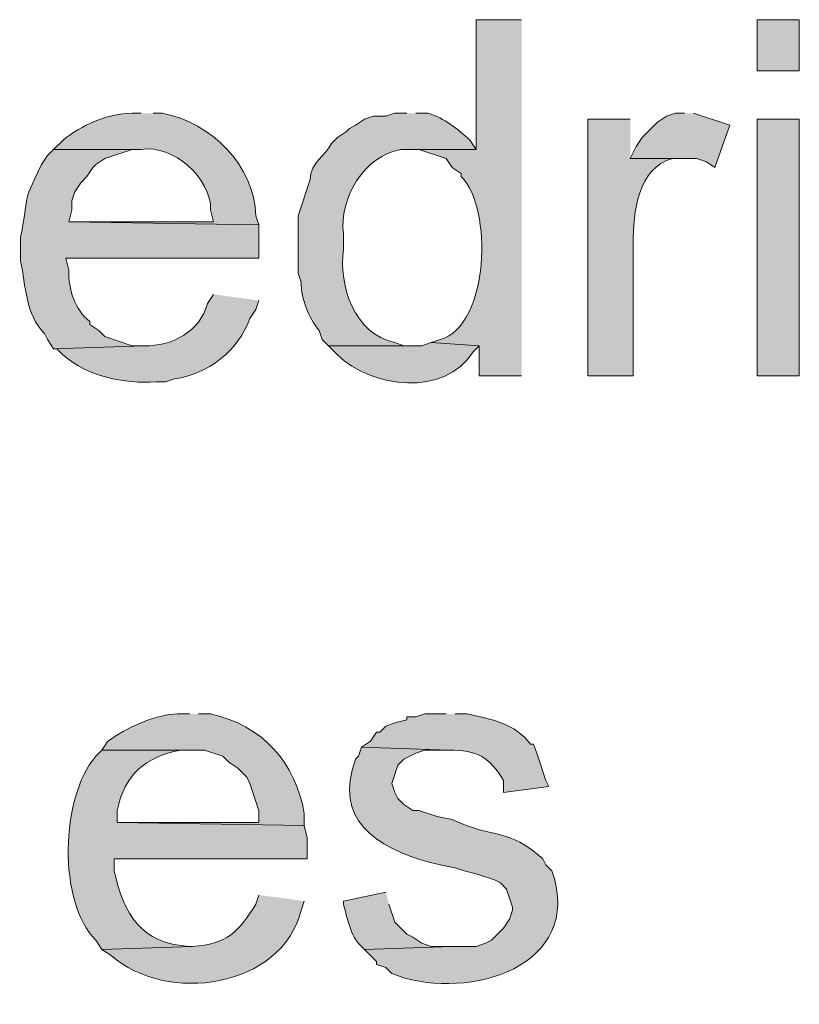
# Model space of a CAD drawing. Units: inches. Extents: x 0 to 210, y 0 to 297.
# Drawn here: x 57 to 62, y 76 to 82 of the extents above; entities that cross this region are included whole.
import ezdxf

# ---------------------------------------------------------------- set-up
doc = ezdxf.new("R2010")
doc.units = ezdxf.units.IN
doc.header["$MEASUREMENT"] = 0
doc.layers.add('Layer 1', color=7, linetype='Continuous')

# ---------------------------------------------------------------- blocks, each defined once
blk = doc.blocks.new('block 5')
at = {"layer": 'Layer 1', "true_color": 0xffffff}
h = blk.add_hatch(color=7, dxfattribs=at)
edge = h.paths.add_edge_path()
edge.add_spline(control_points=[(60.2403, 82.4724), (60.2403, 82.4724), (59.9228, 82.4724), (59.9228, 82.4724), (59.9228, 82.4724), (59.9228, 81.5622), (59.9228, 81.5622), (59.9228, 81.5622), (59.4572, 81.5622), (59.4572, 81.5622), (59.4572, 81.5622), (59.5207, 81.5622), (59.5207, 81.5622), (59.5207, 81.5622), (59.7112, 81.4987), (59.7112, 81.4987), (59.7112, 81.4987), (59.7535, 81.4352), (59.7535, 81.4352), (59.7535, 81.4352), (59.817, 81.3929), (59.817, 81.3929), (59.817, 81.3929), (59.817, 81.3717), (59.817, 81.3717), (60.0385, 81.1583), (60.0181, 80.3293), (59.6688, 80.2287), (59.6688, 80.2287), (59.6053, 80.2076), (59.6053, 80.2076), (59.6053, 80.2076), (59.944, 80.1864), (59.944, 80.1864), (59.944, 80.1864), (59.944, 79.9747), (59.944, 79.9747), (59.944, 79.9747), (60.2403, 79.9747), (60.2403, 79.9747)], knot_values=[0, 0, 0, 0, 0.352778, 0.352778, 0.352778, 0.705556, 0.705556, 0.705556, 1.058333, 1.058333, 1.058333, 1.411111, 1.411111, 1.411111, 1.763889, 1.763889, 1.763889, 2.116667, 2.116667, 2.116667, 2.469444, 2.469444, 2.469444, 2.822222, 2.822222, 2.822222, 3.175, 3.175, 3.175, 3.527778, 3.527778, 3.527778, 3.880556, 3.880556, 3.880556, 4.233333, 4.233333, 4.233333, 4.586111, 4.586111, 4.586111, 4.586111], degree=3, periodic=0)
edge.add_line((60.2403, 79.9747), (60.2403, 82.4724))
h = blk.add_hatch(color=7, dxfattribs=at)
h.dxf.hatch_style = 2
h.paths.add_polyline_path([(61.8913, 82.1126), (62.1877, 82.1126), (62.1877, 82.4724), (61.8913, 82.4724)])
h = blk.add_hatch(color=7, dxfattribs=at)
edge = h.paths.add_edge_path()
edge.add_spline(control_points=[(57.5733, 81.8162), (57.5733, 81.8162), (57.5098, 81.8162), (57.5098, 81.8162), (57.3349, 81.8148), (57.1532, 81.7319), (57.023, 81.6257), (57.023, 81.6257), (56.9595, 81.5622), (56.9595, 81.5622), (56.9595, 81.5622), (57.5733, 81.5622), (57.5733, 81.5622), (57.7963, 81.6003), (58.0662, 81.3594), (58.0602, 81.1389), (58.0602, 81.1389), (58.0813, 81.0542), (58.0813, 81.0542), (58.0813, 81.0542), (57.0653, 81.0542), (57.0653, 81.0542), (57.0653, 81.0542), (58.3988, 81.0331), (58.3988, 81.0331), (58.3988, 81.0331), (58.3777, 81.0966), (58.3777, 81.0966), (58.3639, 81.4522), (58.0683, 81.7502), (57.7215, 81.8162), (57.7215, 81.8162), (57.658, 81.8162), (57.658, 81.8162)], knot_values=[0, 0, 0, 0, 0.352778, 0.352778, 0.352778, 0.705556, 0.705556, 0.705556, 1.058333, 1.058333, 1.058333, 1.411111, 1.411111, 1.411111, 1.763889, 1.763889, 1.763889, 2.116667, 2.116667, 2.116667, 2.469444, 2.469444, 2.469444, 2.822222, 2.822222, 2.822222, 3.175, 3.175, 3.175, 3.527778, 3.527778, 3.527778, 3.880556, 3.880556, 3.880556, 3.880556], degree=3, periodic=0)
edge.add_line((57.658, 81.8162), (57.5733, 81.8162))
h = blk.add_hatch(color=7, dxfattribs=at)
edge = h.paths.add_edge_path()
edge.add_spline(control_points=[(59.436, 81.8162), (59.436, 81.8162), (59.3513, 81.8162), (59.3513, 81.8162), (59.3513, 81.8162), (59.2878, 81.7951), (59.2878, 81.7951), (59.2878, 81.7951), (59.2032, 81.7951), (59.2032, 81.7951), (59.2032, 81.7951), (59.1397, 81.7739), (59.1397, 81.7739), (59.1397, 81.7739), (59.0762, 81.7316), (59.0762, 81.7316), (59.0762, 81.7316), (59.0338, 81.7104), (59.0338, 81.7104), (59.0338, 81.7104), (59.0127, 81.6892), (59.0127, 81.6892), (59.0127, 81.6892), (58.9492, 81.6469), (58.9492, 81.6469), (58.9492, 81.6469), (58.9068, 81.6046), (58.9068, 81.6046), (58.8673, 81.5171), (58.7583, 81.4751), (58.7587, 81.3506), (58.7587, 81.3506), (58.674, 81.0966), (58.674, 81.0966), (58.674, 81.0966), (58.674, 80.7791), (58.674, 80.7791), (58.674, 80.7791), (58.674, 80.6944), (58.674, 80.6944), (58.674, 80.6944), (58.6952, 80.6309), (58.6952, 80.6309), (58.6959, 80.5099), (58.746, 80.3853), (58.8222, 80.2922), (58.8222, 80.2922), (58.8433, 80.2287), (58.8433, 80.2287), (58.8433, 80.2287), (58.8857, 80.1864), (58.8857, 80.1864), (58.8857, 80.1864), (59.4783, 80.1864), (59.4783, 80.1864), (59.4783, 80.1864), (59.4148, 80.1864), (59.4148, 80.1864), (59.4148, 80.1864), (59.3513, 80.2076), (59.3513, 80.2076), (59.0656, 80.2703), (58.959, 80.6016), (58.9915, 80.8637), (58.9915, 80.8637), (58.9915, 80.9696), (58.9915, 80.9696), (58.9615, 81.2214), (59.133, 81.5146), (59.3937, 81.5622), (59.3937, 81.5622), (59.9228, 81.5622), (59.9228, 81.5622), (59.9228, 81.5622), (59.8805, 81.6257), (59.8805, 81.6257), (59.7919, 81.7065), (59.7006, 81.7824), (59.5842, 81.8162), (59.5842, 81.8162), (59.4995, 81.8162), (59.4995, 81.8162)], knot_values=[0, 0, 0, 0, 0.352778, 0.352778, 0.352778, 0.705556, 0.705556, 0.705556, 1.058333, 1.058333, 1.058333, 1.411111, 1.411111, 1.411111, 1.763889, 1.763889, 1.763889, 2.116667, 2.116667, 2.116667, 2.469444, 2.469444, 2.469444, 2.822222, 2.822222, 2.822222, 3.175, 3.175, 3.175, 3.527778, 3.527778, 3.527778, 3.880556, 3.880556, 3.880556, 4.233333, 4.233333, 4.233333, 4.586111, 4.586111, 4.586111, 4.938889, 4.938889, 4.938889, 5.291667, 5.291667, 5.291667, 5.644444, 5.644444, 5.644444, 5.997222, 5.997222, 5.997222, 6.35, 6.35, 6.35, 6.702778, 6.702778, 6.702778, 7.055556, 7.055556, 7.055556, 7.408333, 7.408333, 7.408333, 7.761111, 7.761111, 7.761111, 8.113889, 8.113889, 8.113889, 8.466667, 8.466667, 8.466667, 8.819444, 8.819444, 8.819444, 9.172222, 9.172222, 9.172222, 9.525, 9.525, 9.525, 9.525], degree=3, periodic=0)
edge.add_line((59.4995, 81.8162), (59.436, 81.8162))
h = blk.add_hatch(color=7, dxfattribs=at)
edge = h.paths.add_edge_path()
edge.add_spline(control_points=[(61.0023, 81.7739), (61.0023, 81.7739), (60.706, 81.7739), (60.706, 81.7739), (60.706, 81.7739), (60.706, 79.9747), (60.706, 79.9747), (60.706, 79.9747), (61.0235, 79.9747), (61.0235, 79.9747), (61.0235, 79.9747), (61.0235, 80.9061), (61.0235, 80.9061), (61.0217, 81.1163), (61.056, 81.4377), (61.2987, 81.4987), (61.2987, 81.4987), (61.3622, 81.4987), (61.3622, 81.4987), (61.3622, 81.4987), (61.0023, 81.4987), (61.0023, 81.4987)], knot_values=[0, 0, 0, 0, 0.352778, 0.352778, 0.352778, 0.705556, 0.705556, 0.705556, 1.058333, 1.058333, 1.058333, 1.411111, 1.411111, 1.411111, 1.763889, 1.763889, 1.763889, 2.116667, 2.116667, 2.116667, 2.469444, 2.469444, 2.469444, 2.469444], degree=3, periodic=0)
edge.add_line((61.0023, 81.4987), (61.0023, 81.7739))
blk.add_hatch(color=7, dxfattribs=at).paths.add_polyline_path([(61.3833, 81.8162), (61.3198, 81.8162), (61.2563, 81.7951), (61.1928, 81.7527), (61.087, 81.6469), (61.0447, 81.5834), (61.0023, 81.4987), (61.468, 81.4987), (61.5315, 81.4776), (61.595, 81.4352), (61.7008, 81.7316), (61.4468, 81.8162)])
h = blk.add_hatch(color=7, dxfattribs=at)
h.dxf.hatch_style = 2
h.paths.add_polyline_path([(61.8913, 79.9747), (62.1877, 79.9747), (62.1877, 81.7739), (61.8913, 81.7739)])
h = blk.add_hatch(color=7, dxfattribs=at)
edge = h.paths.add_edge_path()
edge.add_spline(control_points=[(56.9595, 81.5622), (56.9595, 81.5622), (56.9172, 81.5199), (56.9172, 81.5199), (56.9172, 81.5199), (56.8748, 81.4564), (56.8748, 81.4564), (56.7214, 81.1505), (56.7955, 81.2585), (56.7267, 80.9484), (56.7267, 80.9484), (56.7267, 80.7791), (56.7267, 80.7791), (56.7672, 80.6044), (56.7584, 80.4069), (56.896, 80.2711), (56.896, 80.2711), (56.9172, 80.2287), (56.9172, 80.2287), (56.9172, 80.2287), (56.9595, 80.1652), (56.9595, 80.1652), (56.9595, 80.1652), (57.5945, 80.1864), (57.5945, 80.1864), (57.5945, 80.1864), (57.5098, 80.1864), (57.5098, 80.1864), (57.5098, 80.1864), (57.3193, 80.2499), (57.3193, 80.2499), (57.3193, 80.2499), (57.277, 80.2922), (57.277, 80.2922), (57.277, 80.2922), (57.2135, 80.3346), (57.2135, 80.3346), (57.2135, 80.3346), (57.2135, 80.3557), (57.2135, 80.3557), (57.1055, 80.4365), (57.0636, 80.5861), (57.0653, 80.7156), (57.0653, 80.7156), (57.0442, 80.8002), (57.0442, 80.8002), (57.0442, 80.8002), (58.3988, 80.8002), (58.3988, 80.8002), (58.3988, 80.8002), (58.3988, 81.0331), (58.3988, 81.0331), (58.3988, 81.0331), (57.0653, 81.0542), (57.0653, 81.0542), (57.0653, 81.0542), (57.0865, 81.1389), (57.0865, 81.1389), (57.0865, 81.1389), (57.0865, 81.2024), (57.0865, 81.2024), (57.0865, 81.2024), (57.1077, 81.2659), (57.1077, 81.2659), (57.1077, 81.2659), (57.15, 81.3294), (57.15, 81.3294), (57.15, 81.3294), (57.1923, 81.3717), (57.1923, 81.3717), (57.1923, 81.3717), (57.2347, 81.4352), (57.2347, 81.4352), (57.2347, 81.4352), (57.2558, 81.4564), (57.2558, 81.4564), (57.2558, 81.4564), (57.3193, 81.4987), (57.3193, 81.4987), (57.3193, 81.4987), (57.5098, 81.5622), (57.5098, 81.5622), (57.5098, 81.5622), (57.5733, 81.5622), (57.5733, 81.5622)], knot_values=[0, 0, 0, 0, 0.352778, 0.352778, 0.352778, 0.705556, 0.705556, 0.705556, 1.058333, 1.058333, 1.058333, 1.411111, 1.411111, 1.411111, 1.763889, 1.763889, 1.763889, 2.116667, 2.116667, 2.116667, 2.469444, 2.469444, 2.469444, 2.822222, 2.822222, 2.822222, 3.175, 3.175, 3.175, 3.527778, 3.527778, 3.527778, 3.880556, 3.880556, 3.880556, 4.233333, 4.233333, 4.233333, 4.586111, 4.586111, 4.586111, 4.938889, 4.938889, 4.938889, 5.291667, 5.291667, 5.291667, 5.644444, 5.644444, 5.644444, 5.997222, 5.997222, 5.997222, 6.35, 6.35, 6.35, 6.702778, 6.702778, 6.702778, 7.055556, 7.055556, 7.055556, 7.408333, 7.408333, 7.408333, 7.761111, 7.761111, 7.761111, 8.113889, 8.113889, 8.113889, 8.466667, 8.466667, 8.466667, 8.819444, 8.819444, 8.819444, 9.172222, 9.172222, 9.172222, 9.525, 9.525, 9.525, 9.877778, 9.877778, 9.877778, 9.877778], degree=3, periodic=0)
edge.add_line((57.5733, 81.5622), (56.9595, 81.5622))
h = blk.add_hatch(color=7, dxfattribs=at)
edge = h.paths.add_edge_path()
edge.add_spline(control_points=[(58.0813, 80.5462), (58.0813, 80.5462), (58.039, 80.4827), (58.039, 80.4827), (57.9854, 80.2859), (57.7878, 80.179), (57.5945, 80.1864), (57.5945, 80.1864), (56.9595, 80.1652), (56.9595, 80.1652), (56.9595, 80.1652), (56.9807, 80.1652), (56.9807, 80.1652), (56.9807, 80.1652), (57.023, 80.1229), (57.023, 80.1229), (57.1955, 79.9719), (57.453, 79.9165), (57.6792, 79.9324), (57.6792, 79.9324), (57.7427, 79.9324), (57.7427, 79.9324), (57.7427, 79.9324), (57.8062, 79.9536), (57.8062, 79.9536), (58.0464, 79.9899), (58.2524, 80.1486), (58.3353, 80.3769), (58.3353, 80.3769), (58.3777, 80.4404), (58.3777, 80.4404), (58.3777, 80.4404), (58.3988, 80.5039), (58.3988, 80.5039)], knot_values=[0, 0, 0, 0, 0.352778, 0.352778, 0.352778, 0.705556, 0.705556, 0.705556, 1.058333, 1.058333, 1.058333, 1.411111, 1.411111, 1.411111, 1.763889, 1.763889, 1.763889, 2.116667, 2.116667, 2.116667, 2.469444, 2.469444, 2.469444, 2.822222, 2.822222, 2.822222, 3.175, 3.175, 3.175, 3.527778, 3.527778, 3.527778, 3.880556, 3.880556, 3.880556, 3.880556], degree=3, periodic=0)
edge.add_line((58.3988, 80.5039), (58.0813, 80.5462))
h = blk.add_hatch(color=7, dxfattribs=at)
edge = h.paths.add_edge_path()
edge.add_spline(control_points=[(59.6053, 80.2076), (59.6053, 80.2076), (59.5418, 80.1864), (59.5418, 80.1864), (59.5418, 80.1864), (58.8857, 80.1864), (58.8857, 80.1864), (58.8857, 80.1864), (58.9492, 80.1229), (58.9492, 80.1229), (59.1912, 79.8883), (59.6992, 79.823), (59.9017, 80.1441), (59.9017, 80.1441), (59.944, 80.1864), (59.944, 80.1864)], knot_values=[0, 0, 0, 0, 0.352778, 0.352778, 0.352778, 0.705556, 0.705556, 0.705556, 1.058333, 1.058333, 1.058333, 1.411111, 1.411111, 1.411111, 1.763889, 1.763889, 1.763889, 1.763889], degree=3, periodic=0)
edge.add_line((59.944, 80.1864), (59.6053, 80.2076))
h = blk.add_hatch(color=7, dxfattribs=at)
edge = h.paths.add_edge_path()
edge.add_spline(control_points=[(57.912, 77.6041), (57.912, 77.6041), (57.8273, 77.6041), (57.8273, 77.6041), (57.6767, 77.6023), (57.4629, 77.5025), (57.3405, 77.4136), (57.3405, 77.4136), (57.2982, 77.3501), (57.2982, 77.3501), (57.2982, 77.3501), (58.0178, 77.3501), (58.0178, 77.3501), (58.0178, 77.3501), (58.1448, 77.3077), (58.1448, 77.3077), (58.1448, 77.3077), (58.1872, 77.2654), (58.1872, 77.2654), (58.1872, 77.2654), (58.2507, 77.2231), (58.2507, 77.2231), (58.2507, 77.2231), (58.3142, 77.1596), (58.3142, 77.1596), (58.3142, 77.1596), (58.3353, 77.1172), (58.3353, 77.1172), (58.3353, 77.1172), (58.3777, 76.9902), (58.3777, 76.9902), (58.3777, 76.9902), (58.3988, 76.9267), (58.3988, 76.9267), (58.3988, 76.9267), (58.3988, 76.8421), (58.3988, 76.8421), (58.3988, 76.8421), (57.404, 76.8421), (57.404, 76.8421), (57.404, 76.8421), (58.7163, 76.8209), (58.7163, 76.8209), (58.7163, 76.8209), (58.7163, 76.9056), (58.7163, 76.9056), (58.6571, 77.2626), (58.4225, 77.525), (58.0602, 77.6041), (58.0602, 77.6041), (57.9755, 77.6041), (57.9755, 77.6041)], knot_values=[0, 0, 0, 0, 0.352778, 0.352778, 0.352778, 0.705556, 0.705556, 0.705556, 1.058333, 1.058333, 1.058333, 1.411111, 1.411111, 1.411111, 1.763889, 1.763889, 1.763889, 2.116667, 2.116667, 2.116667, 2.469444, 2.469444, 2.469444, 2.822222, 2.822222, 2.822222, 3.175, 3.175, 3.175, 3.527778, 3.527778, 3.527778, 3.880556, 3.880556, 3.880556, 4.233333, 4.233333, 4.233333, 4.586111, 4.586111, 4.586111, 4.938889, 4.938889, 4.938889, 5.291667, 5.291667, 5.291667, 5.644444, 5.644444, 5.644444, 5.997222, 5.997222, 5.997222, 5.997222], degree=3, periodic=0)
edge.add_line((57.9755, 77.6041), (57.912, 77.6041))
h = blk.add_hatch(color=7, dxfattribs=at)
edge = h.paths.add_edge_path()
edge.add_spline(control_points=[(59.7112, 77.6041), (59.7112, 77.6041), (59.563, 77.6041), (59.563, 77.6041), (59.563, 77.6041), (59.4995, 77.5829), (59.4995, 77.5829), (59.4995, 77.5829), (59.436, 77.5829), (59.436, 77.5829), (59.436, 77.5829), (59.436, 77.5617), (59.436, 77.5617), (59.436, 77.5617), (59.3513, 77.5406), (59.3513, 77.5406), (59.3513, 77.5406), (59.2878, 77.5194), (59.2878, 77.5194), (59.2878, 77.5194), (59.2455, 77.4771), (59.2455, 77.4771), (59.2455, 77.4771), (59.2243, 77.4771), (59.2243, 77.4771), (59.2243, 77.4771), (59.182, 77.4136), (59.182, 77.4136), (59.182, 77.4136), (59.1185, 77.3712), (59.1185, 77.3712), (59.1185, 77.3712), (59.7323, 77.3501), (59.7323, 77.3501), (59.9267, 77.3536), (60.0202, 77.2968), (60.1133, 77.1384), (60.1133, 77.1384), (60.1133, 77.0537), (60.1133, 77.0537), (60.1133, 77.0537), (60.4308, 77.0961), (60.4308, 77.0961), (60.4308, 77.0961), (60.4097, 77.1384), (60.4097, 77.1384), (60.4097, 77.1384), (60.3462, 77.3289), (60.3462, 77.3289), (60.3462, 77.3289), (60.325, 77.3924), (60.325, 77.3924), (60.325, 77.3924), (60.3038, 77.3924), (60.3038, 77.3924), (60.1945, 77.537), (60.022, 77.5688), (59.8593, 77.6041), (59.8593, 77.6041), (59.7747, 77.6041), (59.7747, 77.6041)], knot_values=[0, 0, 0, 0, 0.352778, 0.352778, 0.352778, 0.705556, 0.705556, 0.705556, 1.058333, 1.058333, 1.058333, 1.411111, 1.411111, 1.411111, 1.763889, 1.763889, 1.763889, 2.116667, 2.116667, 2.116667, 2.469444, 2.469444, 2.469444, 2.822222, 2.822222, 2.822222, 3.175, 3.175, 3.175, 3.527778, 3.527778, 3.527778, 3.880556, 3.880556, 3.880556, 4.233333, 4.233333, 4.233333, 4.586111, 4.586111, 4.586111, 4.938889, 4.938889, 4.938889, 5.291667, 5.291667, 5.291667, 5.644444, 5.644444, 5.644444, 5.997222, 5.997222, 5.997222, 6.35, 6.35, 6.35, 6.702778, 6.702778, 6.702778, 7.055556, 7.055556, 7.055556, 7.055556], degree=3, periodic=0)
edge.add_line((59.7747, 77.6041), (59.7112, 77.6041))
h = blk.add_hatch(color=7, dxfattribs=at)
edge = h.paths.add_edge_path()
edge.add_spline(control_points=[(57.2982, 77.3501), (57.2982, 77.3501), (57.2558, 77.3077), (57.2558, 77.3077), (57.0061, 77.0213), (56.9874, 76.2857), (57.2558, 76.0165), (57.2558, 76.0165), (57.2982, 75.9531), (57.2982, 75.9531), (57.2982, 75.9531), (57.9332, 75.9742), (57.9332, 75.9742), (57.9332, 75.9742), (57.912, 75.9742), (57.912, 75.9742), (57.5698, 75.9919), (57.4541, 76.1986), (57.3828, 76.5034), (57.3828, 76.5034), (57.3828, 76.5881), (57.3828, 76.5881), (57.3828, 76.5881), (58.7375, 76.5881), (58.7375, 76.5881), (58.7375, 76.5881), (58.7375, 76.7362), (58.7375, 76.7362), (58.7375, 76.7362), (58.7163, 76.8209), (58.7163, 76.8209), (58.7163, 76.8209), (57.404, 76.8421), (57.404, 76.8421), (57.404, 76.8421), (57.404, 76.9267), (57.404, 76.9267), (57.4601, 77.1793), (57.5963, 77.3003), (57.8485, 77.3501), (57.8485, 77.3501), (57.912, 77.3501), (57.912, 77.3501)], knot_values=[0, 0, 0, 0, 0.352778, 0.352778, 0.352778, 0.705556, 0.705556, 0.705556, 1.058333, 1.058333, 1.058333, 1.411111, 1.411111, 1.411111, 1.763889, 1.763889, 1.763889, 2.116667, 2.116667, 2.116667, 2.469444, 2.469444, 2.469444, 2.822222, 2.822222, 2.822222, 3.175, 3.175, 3.175, 3.527778, 3.527778, 3.527778, 3.880556, 3.880556, 3.880556, 4.233333, 4.233333, 4.233333, 4.586111, 4.586111, 4.586111, 4.938889, 4.938889, 4.938889, 4.938889], degree=3, periodic=0)
edge.add_line((57.912, 77.3501), (57.2982, 77.3501))
h = blk.add_hatch(color=7, dxfattribs=at)
edge = h.paths.add_edge_path()
edge.add_spline(control_points=[(59.1185, 77.3712), (59.1185, 77.3712), (59.0973, 77.3077), (59.0973, 77.3077), (59.0973, 77.3077), (59.0762, 77.2866), (59.0762, 77.2866), (58.9181, 76.8689), (59.2226, 76.6646), (59.5842, 76.5669), (59.5842, 76.5669), (59.6688, 76.5457), (59.6688, 76.5457), (59.6688, 76.5457), (59.7747, 76.5246), (59.7747, 76.5246), (59.7747, 76.5246), (59.8382, 76.5034), (59.8382, 76.5034), (59.8382, 76.5034), (59.9228, 76.4822), (59.9228, 76.4822), (59.9228, 76.4822), (60.0498, 76.4399), (60.0498, 76.4399), (60.0498, 76.4399), (60.0922, 76.4187), (60.0922, 76.4187), (60.0922, 76.4187), (60.1345, 76.3764), (60.1345, 76.3764), (60.1345, 76.3764), (60.1768, 76.2494), (60.1768, 76.2494), (60.1768, 76.2494), (60.1768, 76.2282), (60.1768, 76.2282), (60.1768, 76.2282), (60.1557, 76.1647), (60.1557, 76.1647), (60.1557, 76.1647), (60.1133, 76.1012), (60.1133, 76.1012), (60.1133, 76.1012), (60.0287, 76.0166), (60.0287, 76.0166), (60.0287, 76.0166), (59.9863, 75.9954), (59.9863, 75.9954), (59.9863, 75.9954), (59.9228, 75.9742), (59.9228, 75.9742), (59.9228, 75.9742), (59.7535, 75.9742), (59.7535, 75.9742), (59.7535, 75.9742), (59.1397, 75.9531), (59.1397, 75.9531), (59.1397, 75.9531), (59.2243, 75.8684), (59.2243, 75.8684), (59.2243, 75.8684), (59.2243, 75.8472), (59.2243, 75.8472), (59.2243, 75.8472), (59.2878, 75.8261), (59.2878, 75.8261), (59.2878, 75.8261), (59.3302, 75.7837), (59.3302, 75.7837), (59.8022, 75.5893), (60.6361, 75.7922), (60.4732, 76.4399), (60.4732, 76.4399), (60.452, 76.5034), (60.452, 76.5034), (60.452, 76.5034), (60.4097, 76.5457), (60.4097, 76.5457), (60.4097, 76.5457), (60.3885, 76.5881), (60.3885, 76.5881), (60.1412, 76.8096), (60.0576, 76.7228), (59.7535, 76.8632), (59.7535, 76.8632), (59.6477, 76.8844), (59.6477, 76.8844), (59.6477, 76.8844), (59.5207, 76.9267), (59.5207, 76.9267), (59.5207, 76.9267), (59.4783, 76.9267), (59.4783, 76.9267), (59.4783, 76.9267), (59.4148, 76.9691), (59.4148, 76.9691), (59.4148, 76.9691), (59.3725, 77.0114), (59.3725, 77.0114), (59.3725, 77.0114), (59.3513, 77.0537), (59.3513, 77.0537), (59.3513, 77.0537), (59.3302, 77.1172), (59.3302, 77.1172), (59.3302, 77.1172), (59.3725, 77.2442), (59.3725, 77.2442), (59.3725, 77.2442), (59.4148, 77.2866), (59.4148, 77.2866), (59.4148, 77.2866), (59.4995, 77.3289), (59.4995, 77.3289), (59.4995, 77.3289), (59.563, 77.3501), (59.563, 77.3501), (59.563, 77.3501), (59.7323, 77.3501), (59.7323, 77.3501)], knot_values=[0, 0, 0, 0, 0.352778, 0.352778, 0.352778, 0.705556, 0.705556, 0.705556, 1.058333, 1.058333, 1.058333, 1.411111, 1.411111, 1.411111, 1.763889, 1.763889, 1.763889, 2.116667, 2.116667, 2.116667, 2.469444, 2.469444, 2.469444, 2.822222, 2.822222, 2.822222, 3.175, 3.175, 3.175, 3.527778, 3.527778, 3.527778, 3.880556, 3.880556, 3.880556, 4.233333, 4.233333, 4.233333, 4.586111, 4.586111, 4.586111, 4.938889, 4.938889, 4.938889, 5.291667, 5.291667, 5.291667, 5.644444, 5.644444, 5.644444, 5.997222, 5.997222, 5.997222, 6.35, 6.35, 6.35, 6.702778, 6.702778, 6.702778, 7.055556, 7.055556, 7.055556, 7.408333, 7.408333, 7.408333, 7.761111, 7.761111, 7.761111, 8.113889, 8.113889, 8.113889, 8.466667, 8.466667, 8.466667, 8.819444, 8.819444, 8.819444, 9.172222, 9.172222, 9.172222, 9.525, 9.525, 9.525, 9.877778, 9.877778, 9.877778, 10.230556, 10.230556, 10.230556, 10.583333, 10.583333, 10.583333, 10.936111, 10.936111, 10.936111, 11.288889, 11.288889, 11.288889, 11.641667, 11.641667, 11.641667, 11.994444, 11.994444, 11.994444, 12.347222, 12.347222, 12.347222, 12.7, 12.7, 12.7, 13.052778, 13.052778, 13.052778, 13.405556, 13.405556, 13.405556, 13.758333, 13.758333, 13.758333, 14.111111, 14.111111, 14.111111, 14.111111], degree=3, periodic=0)
edge.add_line((59.7323, 77.3501), (59.1185, 77.3712))
h = blk.add_hatch(color=7, dxfattribs=at)
edge = h.paths.add_edge_path()
edge.add_spline(control_points=[(58.3988, 76.3341), (58.3988, 76.3341), (58.3777, 76.2706), (58.3777, 76.2706), (58.256, 76.0723), (58.1741, 75.9894), (57.9332, 75.9742), (57.9332, 75.9742), (57.2982, 75.9531), (57.2982, 75.9531), (57.2982, 75.9531), (57.3617, 75.9107), (57.3617, 75.9107), (57.7497, 75.5678), (58.5576, 75.6772), (58.6952, 76.2282), (58.6952, 76.2282), (58.7163, 76.2917), (58.7163, 76.2917)], knot_values=[0, 0, 0, 0, 0.352778, 0.352778, 0.352778, 0.705556, 0.705556, 0.705556, 1.058333, 1.058333, 1.058333, 1.411111, 1.411111, 1.411111, 1.763889, 1.763889, 1.763889, 2.116667, 2.116667, 2.116667, 2.116667], degree=3, periodic=0)
edge.add_line((58.7163, 76.2917), (58.3988, 76.3341))
h = blk.add_hatch(color=7, dxfattribs=at)
edge = h.paths.add_edge_path()
edge.add_spline(control_points=[(59.2878, 76.3552), (59.2878, 76.3552), (58.9915, 76.2917), (58.9915, 76.2917), (58.9915, 76.2917), (58.9915, 76.2706), (58.9915, 76.2706), (59.0229, 76.1587), (59.0405, 76.0289), (59.1397, 75.9531), (59.1397, 75.9531), (59.7535, 75.9742), (59.7535, 75.9742), (59.7535, 75.9742), (59.6053, 75.9742), (59.6053, 75.9742), (59.6053, 75.9742), (59.5418, 75.9954), (59.5418, 75.9954), (59.5418, 75.9954), (59.4783, 76.0377), (59.4783, 76.0377), (59.4783, 76.0377), (59.436, 76.0589), (59.436, 76.0589), (59.436, 76.0589), (59.3513, 76.1436), (59.3513, 76.1436), (59.3513, 76.1436), (59.3302, 76.2071), (59.3302, 76.2071), (59.3302, 76.2071), (59.309, 76.2706), (59.309, 76.2706)], knot_values=[0, 0, 0, 0, 0.352778, 0.352778, 0.352778, 0.705556, 0.705556, 0.705556, 1.058333, 1.058333, 1.058333, 1.411111, 1.411111, 1.411111, 1.763889, 1.763889, 1.763889, 2.116667, 2.116667, 2.116667, 2.469444, 2.469444, 2.469444, 2.822222, 2.822222, 2.822222, 3.175, 3.175, 3.175, 3.527778, 3.527778, 3.527778, 3.880556, 3.880556, 3.880556, 3.880556], degree=3, periodic=0)
edge.add_line((59.309, 76.2706), (59.2878, 76.3552))
at = {"layer": 'Layer 1', "lineweight": 0}
for points in [[(61.8913, 82.1126), (62.1877, 82.1126), (62.1877, 82.4724), (61.8913, 82.4724), (61.8913, 82.1126)], [(61.3833, 81.8162), (61.3198, 81.8162), (61.2563, 81.7951), (61.1928, 81.7527), (61.087, 81.6469), (61.0447, 81.5834), (61.0023, 81.4987), (61.468, 81.4987), (61.5315, 81.4776), (61.595, 81.4352), (61.7008, 81.7316), (61.4468, 81.8162)], [(61.8913, 79.9747), (62.1877, 79.9747), (62.1877, 81.7739), (61.8913, 81.7739), (61.8913, 79.9747)]]:
    blk.add_lwpolyline(points, dxfattribs=at)
for points, knots in [([(60.2403, 82.4724), (60.2403, 82.4724), (59.9228, 82.4724), (59.9228, 82.4724), (59.9228, 82.4724), (59.9228, 81.5622), (59.9228, 81.5622), (59.9228, 81.5622), (59.4572, 81.5622), (59.4572, 81.5622), (59.4572, 81.5622), (59.5207, 81.5622), (59.5207, 81.5622), (59.5207, 81.5622), (59.7112, 81.4987), (59.7112, 81.4987), (59.7112, 81.4987), (59.7535, 81.4352), (59.7535, 81.4352), (59.7535, 81.4352), (59.817, 81.3929), (59.817, 81.3929), (59.817, 81.3929), (59.817, 81.3717), (59.817, 81.3717), (60.0385, 81.1583), (60.0181, 80.3293), (59.6688, 80.2287), (59.6688, 80.2287), (59.6053, 80.2076), (59.6053, 80.2076), (59.6053, 80.2076), (59.944, 80.1864), (59.944, 80.1864), (59.944, 80.1864), (59.944, 79.9747), (59.944, 79.9747), (59.944, 79.9747), (60.2403, 79.9747), (60.2403, 79.9747)], [0, 0, 0, 0, 1, 1, 1, 2, 2, 2, 3, 3, 3, 4, 4, 4, 5, 5, 5, 6, 6, 6, 7, 7, 7, 8, 8, 8, 9, 9, 9, 10, 10, 10, 11, 11, 11, 12, 12, 12, 13, 13, 13, 13]), ([(57.5733, 81.8162), (57.5733, 81.8162), (57.5098, 81.8162), (57.5098, 81.8162), (57.3349, 81.8148), (57.1532, 81.7319), (57.023, 81.6257), (57.023, 81.6257), (56.9595, 81.5622), (56.9595, 81.5622), (56.9595, 81.5622), (57.5733, 81.5622), (57.5733, 81.5622), (57.7963, 81.6003), (58.0662, 81.3594), (58.0602, 81.1389), (58.0602, 81.1389), (58.0813, 81.0542), (58.0813, 81.0542), (58.0813, 81.0542), (57.0653, 81.0542), (57.0653, 81.0542), (57.0653, 81.0542), (58.3988, 81.0331), (58.3988, 81.0331), (58.3988, 81.0331), (58.3777, 81.0966), (58.3777, 81.0966), (58.3639, 81.4522), (58.0683, 81.7502), (57.7215, 81.8162), (57.7215, 81.8162), (57.658, 81.8162), (57.658, 81.8162)], [0, 0, 0, 0, 1, 1, 1, 2, 2, 2, 3, 3, 3, 4, 4, 4, 5, 5, 5, 6, 6, 6, 7, 7, 7, 8, 8, 8, 9, 9, 9, 10, 10, 10, 11, 11, 11, 11]), ([(59.436, 81.8162), (59.436, 81.8162), (59.3513, 81.8162), (59.3513, 81.8162), (59.3513, 81.8162), (59.2878, 81.7951), (59.2878, 81.7951), (59.2878, 81.7951), (59.2032, 81.7951), (59.2032, 81.7951), (59.2032, 81.7951), (59.1397, 81.7739), (59.1397, 81.7739), (59.1397, 81.7739), (59.0762, 81.7316), (59.0762, 81.7316), (59.0762, 81.7316), (59.0338, 81.7104), (59.0338, 81.7104), (59.0338, 81.7104), (59.0127, 81.6892), (59.0127, 81.6892), (59.0127, 81.6892), (58.9492, 81.6469), (58.9492, 81.6469), (58.9492, 81.6469), (58.9068, 81.6046), (58.9068, 81.6046), (58.8673, 81.5171), (58.7583, 81.4751), (58.7587, 81.3506), (58.7587, 81.3506), (58.674, 81.0966), (58.674, 81.0966), (58.674, 81.0966), (58.674, 80.7791), (58.674, 80.7791), (58.674, 80.7791), (58.674, 80.6944), (58.674, 80.6944), (58.674, 80.6944), (58.6952, 80.6309), (58.6952, 80.6309), (58.6959, 80.5099), (58.746, 80.3853), (58.8222, 80.2922), (58.8222, 80.2922), (58.8433, 80.2287), (58.8433, 80.2287), (58.8433, 80.2287), (58.8857, 80.1864), (58.8857, 80.1864), (58.8857, 80.1864), (59.4783, 80.1864), (59.4783, 80.1864), (59.4783, 80.1864), (59.4148, 80.1864), (59.4148, 80.1864), (59.4148, 80.1864), (59.3513, 80.2076), (59.3513, 80.2076), (59.0656, 80.2703), (58.959, 80.6016), (58.9915, 80.8637), (58.9915, 80.8637), (58.9915, 80.9696), (58.9915, 80.9696), (58.9615, 81.2214), (59.133, 81.5146), (59.3937, 81.5622), (59.3937, 81.5622), (59.9228, 81.5622), (59.9228, 81.5622), (59.9228, 81.5622), (59.8805, 81.6257), (59.8805, 81.6257), (59.7919, 81.7065), (59.7006, 81.7824), (59.5842, 81.8162), (59.5842, 81.8162), (59.4995, 81.8162), (59.4995, 81.8162)], [0, 0, 0, 0, 1, 1, 1, 2, 2, 2, 3, 3, 3, 4, 4, 4, 5, 5, 5, 6, 6, 6, 7, 7, 7, 8, 8, 8, 9, 9, 9, 10, 10, 10, 11, 11, 11, 12, 12, 12, 13, 13, 13, 14, 14, 14, 15, 15, 15, 16, 16, 16, 17, 17, 17, 18, 18, 18, 19, 19, 19, 20, 20, 20, 21, 21, 21, 22, 22, 22, 23, 23, 23, 24, 24, 24, 25, 25, 25, 26, 26, 26, 27, 27, 27, 27]), ([(61.0023, 81.7739), (61.0023, 81.7739), (60.706, 81.7739), (60.706, 81.7739), (60.706, 81.7739), (60.706, 79.9747), (60.706, 79.9747), (60.706, 79.9747), (61.0235, 79.9747), (61.0235, 79.9747), (61.0235, 79.9747), (61.0235, 80.9061), (61.0235, 80.9061), (61.0217, 81.1163), (61.056, 81.4377), (61.2987, 81.4987), (61.2987, 81.4987), (61.3622, 81.4987), (61.3622, 81.4987), (61.3622, 81.4987), (61.0023, 81.4987), (61.0023, 81.4987)], [0, 0, 0, 0, 1, 1, 1, 2, 2, 2, 3, 3, 3, 4, 4, 4, 5, 5, 5, 6, 6, 6, 7, 7, 7, 7]), ([(56.9595, 81.5622), (56.9595, 81.5622), (56.9172, 81.5199), (56.9172, 81.5199), (56.9172, 81.5199), (56.8748, 81.4564), (56.8748, 81.4564), (56.7214, 81.1505), (56.7955, 81.2585), (56.7267, 80.9484), (56.7267, 80.9484), (56.7267, 80.7791), (56.7267, 80.7791), (56.7672, 80.6044), (56.7584, 80.4069), (56.896, 80.2711), (56.896, 80.2711), (56.9172, 80.2287), (56.9172, 80.2287), (56.9172, 80.2287), (56.9595, 80.1652), (56.9595, 80.1652), (56.9595, 80.1652), (57.5945, 80.1864), (57.5945, 80.1864), (57.5945, 80.1864), (57.5098, 80.1864), (57.5098, 80.1864), (57.5098, 80.1864), (57.3193, 80.2499), (57.3193, 80.2499), (57.3193, 80.2499), (57.277, 80.2922), (57.277, 80.2922), (57.277, 80.2922), (57.2135, 80.3346), (57.2135, 80.3346), (57.2135, 80.3346), (57.2135, 80.3557), (57.2135, 80.3557), (57.1055, 80.4365), (57.0636, 80.5861), (57.0653, 80.7156), (57.0653, 80.7156), (57.0442, 80.8002), (57.0442, 80.8002), (57.0442, 80.8002), (58.3988, 80.8002), (58.3988, 80.8002), (58.3988, 80.8002), (58.3988, 81.0331), (58.3988, 81.0331), (58.3988, 81.0331), (57.0653, 81.0542), (57.0653, 81.0542), (57.0653, 81.0542), (57.0865, 81.1389), (57.0865, 81.1389), (57.0865, 81.1389), (57.0865, 81.2024), (57.0865, 81.2024), (57.0865, 81.2024), (57.1077, 81.2659), (57.1077, 81.2659), (57.1077, 81.2659), (57.15, 81.3294), (57.15, 81.3294), (57.15, 81.3294), (57.1923, 81.3717), (57.1923, 81.3717), (57.1923, 81.3717), (57.2347, 81.4352), (57.2347, 81.4352), (57.2347, 81.4352), (57.2558, 81.4564), (57.2558, 81.4564), (57.2558, 81.4564), (57.3193, 81.4987), (57.3193, 81.4987), (57.3193, 81.4987), (57.5098, 81.5622), (57.5098, 81.5622), (57.5098, 81.5622), (57.5733, 81.5622), (57.5733, 81.5622)], [0, 0, 0, 0, 1, 1, 1, 2, 2, 2, 3, 3, 3, 4, 4, 4, 5, 5, 5, 6, 6, 6, 7, 7, 7, 8, 8, 8, 9, 9, 9, 10, 10, 10, 11, 11, 11, 12, 12, 12, 13, 13, 13, 14, 14, 14, 15, 15, 15, 16, 16, 16, 17, 17, 17, 18, 18, 18, 19, 19, 19, 20, 20, 20, 21, 21, 21, 22, 22, 22, 23, 23, 23, 24, 24, 24, 25, 25, 25, 26, 26, 26, 27, 27, 27, 28, 28, 28, 28]), ([(58.0813, 80.5462), (58.0813, 80.5462), (58.039, 80.4827), (58.039, 80.4827), (57.9854, 80.2859), (57.7878, 80.179), (57.5945, 80.1864), (57.5945, 80.1864), (56.9595, 80.1652), (56.9595, 80.1652), (56.9595, 80.1652), (56.9807, 80.1652), (56.9807, 80.1652), (56.9807, 80.1652), (57.023, 80.1229), (57.023, 80.1229), (57.1955, 79.9719), (57.453, 79.9165), (57.6792, 79.9324), (57.6792, 79.9324), (57.7427, 79.9324), (57.7427, 79.9324), (57.7427, 79.9324), (57.8062, 79.9536), (57.8062, 79.9536), (58.0464, 79.9899), (58.2524, 80.1486), (58.3353, 80.3769), (58.3353, 80.3769), (58.3777, 80.4404), (58.3777, 80.4404), (58.3777, 80.4404), (58.3988, 80.5039), (58.3988, 80.5039)], [0, 0, 0, 0, 1, 1, 1, 2, 2, 2, 3, 3, 3, 4, 4, 4, 5, 5, 5, 6, 6, 6, 7, 7, 7, 8, 8, 8, 9, 9, 9, 10, 10, 10, 11, 11, 11, 11]), ([(59.6053, 80.2076), (59.6053, 80.2076), (59.5418, 80.1864), (59.5418, 80.1864), (59.5418, 80.1864), (58.8857, 80.1864), (58.8857, 80.1864), (58.8857, 80.1864), (58.9492, 80.1229), (58.9492, 80.1229), (59.1912, 79.8883), (59.6992, 79.823), (59.9017, 80.1441), (59.9017, 80.1441), (59.944, 80.1864), (59.944, 80.1864)], [0, 0, 0, 0, 1, 1, 1, 2, 2, 2, 3, 3, 3, 4, 4, 4, 5, 5, 5, 5]), ([(57.912, 77.6041), (57.912, 77.6041), (57.8273, 77.6041), (57.8273, 77.6041), (57.6767, 77.6023), (57.4629, 77.5025), (57.3405, 77.4136), (57.3405, 77.4136), (57.2982, 77.3501), (57.2982, 77.3501), (57.2982, 77.3501), (58.0178, 77.3501), (58.0178, 77.3501), (58.0178, 77.3501), (58.1448, 77.3077), (58.1448, 77.3077), (58.1448, 77.3077), (58.1872, 77.2654), (58.1872, 77.2654), (58.1872, 77.2654), (58.2507, 77.2231), (58.2507, 77.2231), (58.2507, 77.2231), (58.3142, 77.1596), (58.3142, 77.1596), (58.3142, 77.1596), (58.3353, 77.1172), (58.3353, 77.1172), (58.3353, 77.1172), (58.3777, 76.9902), (58.3777, 76.9902), (58.3777, 76.9902), (58.3988, 76.9267), (58.3988, 76.9267), (58.3988, 76.9267), (58.3988, 76.8421), (58.3988, 76.8421), (58.3988, 76.8421), (57.404, 76.8421), (57.404, 76.8421), (57.404, 76.8421), (58.7163, 76.8209), (58.7163, 76.8209), (58.7163, 76.8209), (58.7163, 76.9056), (58.7163, 76.9056), (58.6571, 77.2626), (58.4225, 77.525), (58.0602, 77.6041), (58.0602, 77.6041), (57.9755, 77.6041), (57.9755, 77.6041)], [0, 0, 0, 0, 1, 1, 1, 2, 2, 2, 3, 3, 3, 4, 4, 4, 5, 5, 5, 6, 6, 6, 7, 7, 7, 8, 8, 8, 9, 9, 9, 10, 10, 10, 11, 11, 11, 12, 12, 12, 13, 13, 13, 14, 14, 14, 15, 15, 15, 16, 16, 16, 17, 17, 17, 17]), ([(59.7112, 77.6041), (59.7112, 77.6041), (59.563, 77.6041), (59.563, 77.6041), (59.563, 77.6041), (59.4995, 77.5829), (59.4995, 77.5829), (59.4995, 77.5829), (59.436, 77.5829), (59.436, 77.5829), (59.436, 77.5829), (59.436, 77.5617), (59.436, 77.5617), (59.436, 77.5617), (59.3513, 77.5406), (59.3513, 77.5406), (59.3513, 77.5406), (59.2878, 77.5194), (59.2878, 77.5194), (59.2878, 77.5194), (59.2455, 77.4771), (59.2455, 77.4771), (59.2455, 77.4771), (59.2243, 77.4771), (59.2243, 77.4771), (59.2243, 77.4771), (59.182, 77.4136), (59.182, 77.4136), (59.182, 77.4136), (59.1185, 77.3712), (59.1185, 77.3712), (59.1185, 77.3712), (59.7323, 77.3501), (59.7323, 77.3501), (59.9267, 77.3536), (60.0202, 77.2968), (60.1133, 77.1384), (60.1133, 77.1384), (60.1133, 77.0537), (60.1133, 77.0537), (60.1133, 77.0537), (60.4308, 77.0961), (60.4308, 77.0961), (60.4308, 77.0961), (60.4097, 77.1384), (60.4097, 77.1384), (60.4097, 77.1384), (60.3462, 77.3289), (60.3462, 77.3289), (60.3462, 77.3289), (60.325, 77.3924), (60.325, 77.3924), (60.325, 77.3924), (60.3038, 77.3924), (60.3038, 77.3924), (60.1945, 77.537), (60.022, 77.5688), (59.8593, 77.6041), (59.8593, 77.6041), (59.7747, 77.6041), (59.7747, 77.6041)], [0, 0, 0, 0, 1, 1, 1, 2, 2, 2, 3, 3, 3, 4, 4, 4, 5, 5, 5, 6, 6, 6, 7, 7, 7, 8, 8, 8, 9, 9, 9, 10, 10, 10, 11, 11, 11, 12, 12, 12, 13, 13, 13, 14, 14, 14, 15, 15, 15, 16, 16, 16, 17, 17, 17, 18, 18, 18, 19, 19, 19, 20, 20, 20, 20]), ([(57.2982, 77.3501), (57.2982, 77.3501), (57.2558, 77.3077), (57.2558, 77.3077), (57.0061, 77.0213), (56.9874, 76.2857), (57.2558, 76.0165), (57.2558, 76.0165), (57.2982, 75.9531), (57.2982, 75.9531), (57.2982, 75.9531), (57.9332, 75.9742), (57.9332, 75.9742), (57.9332, 75.9742), (57.912, 75.9742), (57.912, 75.9742), (57.5698, 75.9919), (57.4541, 76.1986), (57.3828, 76.5034), (57.3828, 76.5034), (57.3828, 76.5881), (57.3828, 76.5881), (57.3828, 76.5881), (58.7375, 76.5881), (58.7375, 76.5881), (58.7375, 76.5881), (58.7375, 76.7362), (58.7375, 76.7362), (58.7375, 76.7362), (58.7163, 76.8209), (58.7163, 76.8209), (58.7163, 76.8209), (57.404, 76.8421), (57.404, 76.8421), (57.404, 76.8421), (57.404, 76.9267), (57.404, 76.9267), (57.4601, 77.1793), (57.5963, 77.3003), (57.8485, 77.3501), (57.8485, 77.3501), (57.912, 77.3501), (57.912, 77.3501)], [0, 0, 0, 0, 1, 1, 1, 2, 2, 2, 3, 3, 3, 4, 4, 4, 5, 5, 5, 6, 6, 6, 7, 7, 7, 8, 8, 8, 9, 9, 9, 10, 10, 10, 11, 11, 11, 12, 12, 12, 13, 13, 13, 14, 14, 14, 14]), ([(59.1185, 77.3712), (59.1185, 77.3712), (59.0973, 77.3077), (59.0973, 77.3077), (59.0973, 77.3077), (59.0762, 77.2866), (59.0762, 77.2866), (58.9181, 76.8689), (59.2226, 76.6646), (59.5842, 76.5669), (59.5842, 76.5669), (59.6688, 76.5457), (59.6688, 76.5457), (59.6688, 76.5457), (59.7747, 76.5246), (59.7747, 76.5246), (59.7747, 76.5246), (59.8382, 76.5034), (59.8382, 76.5034), (59.8382, 76.5034), (59.9228, 76.4822), (59.9228, 76.4822), (59.9228, 76.4822), (60.0498, 76.4399), (60.0498, 76.4399), (60.0498, 76.4399), (60.0922, 76.4187), (60.0922, 76.4187), (60.0922, 76.4187), (60.1345, 76.3764), (60.1345, 76.3764), (60.1345, 76.3764), (60.1768, 76.2494), (60.1768, 76.2494), (60.1768, 76.2494), (60.1768, 76.2282), (60.1768, 76.2282), (60.1768, 76.2282), (60.1557, 76.1647), (60.1557, 76.1647), (60.1557, 76.1647), (60.1133, 76.1012), (60.1133, 76.1012), (60.1133, 76.1012), (60.0287, 76.0166), (60.0287, 76.0166), (60.0287, 76.0166), (59.9863, 75.9954), (59.9863, 75.9954), (59.9863, 75.9954), (59.9228, 75.9742), (59.9228, 75.9742), (59.9228, 75.9742), (59.7535, 75.9742), (59.7535, 75.9742), (59.7535, 75.9742), (59.1397, 75.9531), (59.1397, 75.9531), (59.1397, 75.9531), (59.2243, 75.8684), (59.2243, 75.8684), (59.2243, 75.8684), (59.2243, 75.8472), (59.2243, 75.8472), (59.2243, 75.8472), (59.2878, 75.8261), (59.2878, 75.8261), (59.2878, 75.8261), (59.3302, 75.7837), (59.3302, 75.7837), (59.8022, 75.5893), (60.6361, 75.7922), (60.4732, 76.4399), (60.4732, 76.4399), (60.452, 76.5034), (60.452, 76.5034), (60.452, 76.5034), (60.4097, 76.5457), (60.4097, 76.5457), (60.4097, 76.5457), (60.3885, 76.5881), (60.3885, 76.5881), (60.1412, 76.8096), (60.0576, 76.7228), (59.7535, 76.8632), (59.7535, 76.8632), (59.6477, 76.8844), (59.6477, 76.8844), (59.6477, 76.8844), (59.5207, 76.9267), (59.5207, 76.9267), (59.5207, 76.9267), (59.4783, 76.9267), (59.4783, 76.9267), (59.4783, 76.9267), (59.4148, 76.9691), (59.4148, 76.9691), (59.4148, 76.9691), (59.3725, 77.0114), (59.3725, 77.0114), (59.3725, 77.0114), (59.3513, 77.0537), (59.3513, 77.0537), (59.3513, 77.0537), (59.3302, 77.1172), (59.3302, 77.1172), (59.3302, 77.1172), (59.3725, 77.2442), (59.3725, 77.2442), (59.3725, 77.2442), (59.4148, 77.2866), (59.4148, 77.2866), (59.4148, 77.2866), (59.4995, 77.3289), (59.4995, 77.3289), (59.4995, 77.3289), (59.563, 77.3501), (59.563, 77.3501), (59.563, 77.3501), (59.7323, 77.3501), (59.7323, 77.3501)], [0, 0, 0, 0, 1, 1, 1, 2, 2, 2, 3, 3, 3, 4, 4, 4, 5, 5, 5, 6, 6, 6, 7, 7, 7, 8, 8, 8, 9, 9, 9, 10, 10, 10, 11, 11, 11, 12, 12, 12, 13, 13, 13, 14, 14, 14, 15, 15, 15, 16, 16, 16, 17, 17, 17, 18, 18, 18, 19, 19, 19, 20, 20, 20, 21, 21, 21, 22, 22, 22, 23, 23, 23, 24, 24, 24, 25, 25, 25, 26, 26, 26, 27, 27, 27, 28, 28, 28, 29, 29, 29, 30, 30, 30, 31, 31, 31, 32, 32, 32, 33, 33, 33, 34, 34, 34, 35, 35, 35, 36, 36, 36, 37, 37, 37, 38, 38, 38, 39, 39, 39, 40, 40, 40, 40]), ([(58.3988, 76.3341), (58.3988, 76.3341), (58.3777, 76.2706), (58.3777, 76.2706), (58.256, 76.0723), (58.1741, 75.9894), (57.9332, 75.9742), (57.9332, 75.9742), (57.2982, 75.9531), (57.2982, 75.9531), (57.2982, 75.9531), (57.3617, 75.9107), (57.3617, 75.9107), (57.7497, 75.5678), (58.5576, 75.6772), (58.6952, 76.2282), (58.6952, 76.2282), (58.7163, 76.2917), (58.7163, 76.2917)], [0, 0, 0, 0, 1, 1, 1, 2, 2, 2, 3, 3, 3, 4, 4, 4, 5, 5, 5, 6, 6, 6, 6]), ([(59.2878, 76.3552), (59.2878, 76.3552), (58.9915, 76.2917), (58.9915, 76.2917), (58.9915, 76.2917), (58.9915, 76.2706), (58.9915, 76.2706), (59.0229, 76.1587), (59.0405, 76.0289), (59.1397, 75.9531), (59.1397, 75.9531), (59.7535, 75.9742), (59.7535, 75.9742), (59.7535, 75.9742), (59.6053, 75.9742), (59.6053, 75.9742), (59.6053, 75.9742), (59.5418, 75.9954), (59.5418, 75.9954), (59.5418, 75.9954), (59.4783, 76.0377), (59.4783, 76.0377), (59.4783, 76.0377), (59.436, 76.0589), (59.436, 76.0589), (59.436, 76.0589), (59.3513, 76.1436), (59.3513, 76.1436), (59.3513, 76.1436), (59.3302, 76.2071), (59.3302, 76.2071), (59.3302, 76.2071), (59.309, 76.2706), (59.309, 76.2706)], [0, 0, 0, 0, 1, 1, 1, 2, 2, 2, 3, 3, 3, 4, 4, 4, 5, 5, 5, 6, 6, 6, 7, 7, 7, 8, 8, 8, 9, 9, 9, 10, 10, 10, 11, 11, 11, 11])]:
    blk.add_open_spline(points, degree=3, knots=knots, dxfattribs=at)
blk = doc.blocks.new('block 2')
at = {"layer": 'Layer 1'}
blk.add_blockref('block 5', (0, 0), dxfattribs=at)

msp = doc.modelspace()

# ---------------------------------------------------------------- block references
at = {"layer": 'Layer 1'}
msp.add_blockref('block 2', (0, 0), dxfattribs=at)

doc.saveas('drawing.dxf')
